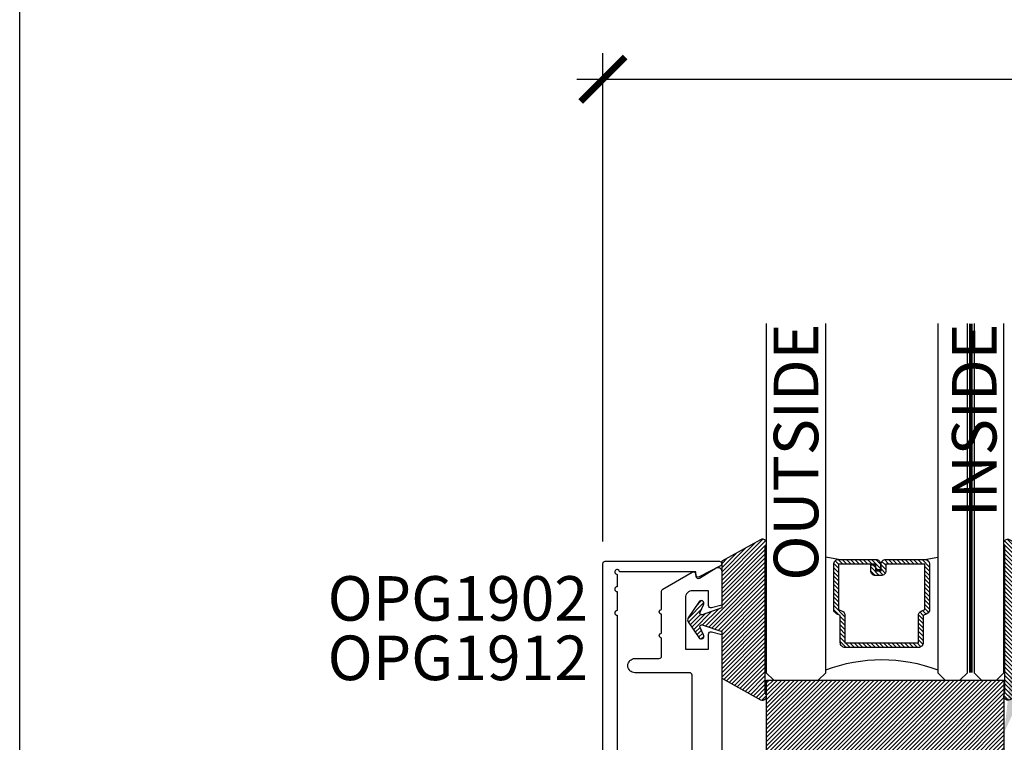
# Model space of a CAD drawing. Units: inches. Extents: x 0 to 108, y -2 to 43.
# Drawn here: x 0 to 4, y 9 to 12 of the extents above; entities that cross this region are included whole.
import ezdxf
from ezdxf import colors
from ezdxf.entities.mleader import LeaderData, LeaderLine
from ezdxf.enums import TextEntityAlignment as Align
from ezdxf.math import Vec2, Vec3

# ---------------------------------------------------------------- set-up
doc = ezdxf.new("R2010")
doc.units = ezdxf.units.IN
doc.header["$LTSCALE"] = 0.5
doc.header["$MEASUREMENT"] = 0
doc.linetypes.add('HIDDEN2', pattern=[0.1875, 0.125, -0.0625])
for name, color, linetype in [('Arcadia-Dim', 4, 'Continuous'), ('Arcadia-Hidden', 1, 'HIDDEN2'), ('Arcadia-Profile', 6, 'Continuous'), ('Arcadia-Shade', 8, 'Continuous'), ('Arcadia-Text', 3, 'Continuous'), ('Arcadia-Title', 1, 'Continuous')]:
    doc.layers.add(name, color=color, linetype=linetype)
doc.layers.add('Arcadia-Mview', color=6, linetype='Continuous', plot=False)
doc.styles.get("Standard").update_dxf_attribs({"font": 'ARIALN.TTF'})
doc.dimstyles.new('Arcadia-2', dxfattribs={"dimscale": 2, "dimtxt": 0.0938, "dimasz": 0.0938, "dimexe": 0.0546, "dimexo": 0.0469, "dimgap": 0.0469, "dimtad": 0, "dimtih": 1, "dimdec": 4, "dimzin": 3, "dimdsep": 46, "dimlunit": 4, "dimtxsty": 'Standard', "dimblk": 'ARCHTICK', "dimcen": 0.0469, "dimdle": 0.0546, "dimclrd": 256, "dimclre": 256, "dimclrt": 256, "dimadec": 0, "dimazin": 0, "dimtfac": 0.75, "dimtdec": 4, "dimtix": 1, "dimtmove": 2, "dimatfit": 3, "dimfxl": 1, "dimtolj": 1, "dimtzin": 3, "dimlwd": -3, "dimlwe": -3, "dimarcsym": 0})

# ---------------------------------------------------------------- blocks, each defined once
blk = doc.blocks.new('_ArchTick')
at = {"color": 0, "linetype": 'ByBlock', "lineweight": -3, "const_width": 0.15}
blk.add_lwpolyline([(-0.5, -0.5), (0.5, 0.5)], dxfattribs=at)
blk = doc.blocks.new('*D254')
at = {"layer": 'Arcadia-Dim', "lineweight": -3, "transparency": 16777216}
for p, q in [((2.454, 9.9953), (2.454, 12.0481)), ((8.429, 9.9933), (8.429, 12.0481)), ((2.3448, 11.9389), (5.2587, 11.9389)), ((8.5382, 11.9389), (5.6243, 11.9389))]:
    blk.add_line(p, q, dxfattribs=at)
at = {"layer": 'Defpoints', "color": 0, "lineweight": -3, "transparency": 16777216}
for p in [(8.429, 11.9389), (2.454, 9.9015), (8.429, 9.8995)]:
    blk.add_point(p, dxfattribs=at)
at = {"layer": 'Arcadia-Dim', "lineweight": -3, "transparency": 16777216, "xscale": 0.1876, "yscale": 0.1876, "zscale": 0.1876, "rotation": 180}
blk.add_blockref('_ArchTick', (2.454, 11.9389), dxfattribs=at)
at = {"layer": 'Arcadia-Dim', "lineweight": -3, "transparency": 16777216, "xscale": 0.1876, "yscale": 0.1876, "zscale": 0.1876}
blk.add_blockref('_ArchTick', (8.429, 11.9389), dxfattribs=at)
at = {"layer": 'Arcadia-Dim', "lineweight": -3, "transparency": 16777216, "insert": (5.4415, 11.9389), "char_height": 0.1876, "attachment_point": 5}
blk.add_mtext('\\A1;6"', dxfattribs=at)
blk = doc.blocks.new('OPG1985')
at = {"layer": 'Arcadia-Shade'}
h = blk.add_hatch(dxfattribs=at)
h.set_pattern_fill('ANSI31', color=256, scale=0.1, style=0)
edge = h.paths.add_edge_path()
edge.add_line((0.2776, 0.282), (0.2625, 0.2514))
edge.add_arc((0.2728, 0.2454), 0.012, 149.9342, 329.9342)
edge.add_line((0.2832, 0.2394), (0.3274, 0.3054))
edge.add_arc((0.3144, 0.3141), 0.0156, 326.1593, 393.8407)
edge.add_line((0.3274, 0.3228), (0.2832, 0.3888))
edge.add_arc((0.2728, 0.3828), 0.012, 30.066, 210.066)
edge.add_line((0.2625, 0.3768), (0.2776, 0.3462))
edge.add_arc((0.2706, 0.3427), 0.00781, -109.3531, 26.2913, ccw=False)
edge.add_line((0.268, 0.3354), (0.1862, 0.3641))
edge.add_line((0.1862, 0.3641), (0.1862, 0.5601))
edge.add_line((0.1862, 0.5601), (0.0237, 0.6506))
edge.add_arc((0.0152, 0.6355), 0.0174, 60.8849, 225.4024)
edge.add_line((0.003, 0.6231), (0.003, 0.0051))
edge.add_arc((0.0152, -0.0073), 0.0174, 134.5976, 299.1151)
edge.add_line((0.0237, -0.0225), (0.1862, 0.0681))
edge.add_line((0.1862, 0.0681), (0.1862, 0.2641))
edge.add_line((0.1862, 0.2641), (0.268, 0.2928))
edge.add_arc((0.2706, 0.2854), 0.00781, -26.2913, 109.3532, ccw=False)
at = {"layer": 'Arcadia-Profile'}
blk.add_lwpolyline([(0.2776, 0.282), (0.2625, 0.2514, 1), (0.2832, 0.2394), (0.3274, 0.3054, 0.304211), (0.3274, 0.3228), (0.2832, 0.3888, 1), (0.2625, 0.3768), (0.2776, 0.3462, -0.672253), (0.268, 0.3354), (0.1862, 0.3641), (0.1862, 0.5601), (0.0237, 0.6506, 0.873259), (0.003, 0.6231), (0.003, 0.0051, 0.873259), (0.0237, -0.0225), (0.1862, 0.0681), (0.1862, 0.2641), (0.268, 0.2928, -0.672254)], format="xyb", close=True, dxfattribs=at)
blk = doc.blocks.new('SB-1.0000X0.4375X4')
at = {"layer": 'Arcadia-Shade', "lineweight": -3}
h = blk.add_hatch(dxfattribs=at)
h.set_pattern_fill('ANSI31', color=256, scale=0.1, style=0)
h.paths.add_polyline_path([(1, 0.4375), (0, 0.4375), (0, 0), (1, 0)])
at = {"layer": 'Arcadia-Profile'}
for p, q in [((0, 0), (0, 0.4375)), ((0, 0.4375), (1, 0.4375)), ((0, 0), (0, 0.4375)), ((0, 0.4375), (1, 0.4375)), ((1, 0), (1, 0.4375)), ((1, 0), (1, 0.4375)), ((0, 0), (1, 0)), ((0, 0), (1, 0))]:
    blk.add_line(p, q, dxfattribs=at)
blk = doc.blocks.new('*U282')
at = {"layer": 'Arcadia-Shade', "lineweight": -3}
h = blk.add_hatch(dxfattribs=at)
h.set_pattern_fill('ANSI31', color=256, scale=0.1, angle=270, style=0)
h.set_pattern_definition([(315, (-10.781985, 12.972068), (0.008838835, 0.008838835), [])])
edge = h.paths.add_edge_path()
edge.add_line((0.4401, -0.017), (0.4401, -0.041))
edge.add_arc((0.4598, -0.041), 0.0197, 180, 270)
edge.add_line((0.4598, -0.0607), (0.4848, -0.0607))
edge.add_line((0.4848, -0.0607), (0.4848, -0.041))
edge.add_line((0.4848, -0.041), (0.4598, -0.041))
edge.add_line((0.4598, -0.041), (0.4598, -0.017))
edge.add_line((0.4598, -0.017), (0.4879, -0.017))
edge.add_arc((0.4879, 0.0027), 0.0197, 270, 360)
edge.add_line((0.5076, 0.0027), (0.5076, 0.1676))
edge.add_arc((0.4879, 0.1676), 0.0197, 0, 90)
edge.add_line((0.4879, 0.1873), (0.2974, 0.1873))
edge.add_arc((0.2974, 0.1676), 0.0197, 90, 155.4529)
edge.add_line((0.2795, 0.1758), (0.2722, 0.1598))
edge.add_line((0.2722, 0.1598), (0.1573, 0.1598))
edge.add_arc((0.1573, 0.1402), 0.0197, 90, 180)
edge.add_line((0.1376, 0.1402), (0.1376, -0.1689))
edge.add_arc((0.1573, -0.1689), 0.0197, 180, 270)
edge.add_line((0.1573, -0.1886), (0.2722, -0.1886))
edge.add_line((0.2722, -0.1886), (0.2795, -0.2045))
edge.add_arc((0.2974, -0.1964), 0.0197, 204.5471, 270)
edge.add_line((0.2974, -0.216), (0.4879, -0.216))
edge.add_arc((0.4879, -0.1964), 0.0197, 270, 360)
edge.add_line((0.5076, -0.1964), (0.5076, -0.0387))
edge.add_arc((0.4879, -0.0387), 0.0197, 0, 90)
edge.add_line((0.4879, -0.019), (0.4637, -0.019))
edge.add_line((0.4637, -0.019), (0.4637, -0.0387))
edge.add_line((0.4637, -0.0387), (0.4879, -0.0387))
edge.add_line((0.4879, -0.0387), (0.4879, -0.1964))
edge.add_line((0.4879, -0.1964), (0.2974, -0.1964))
edge.add_line((0.2974, -0.1964), (0.2901, -0.1804))
edge.add_arc((0.2722, -0.1886), 0.0197, 24.5471, 90)
edge.add_line((0.2722, -0.1689), (0.1573, -0.1689))
edge.add_line((0.1573, -0.1689), (0.1573, 0.1402))
edge.add_line((0.1573, 0.1402), (0.2722, 0.1402))
edge.add_arc((0.2722, 0.1598), 0.0197, 270, 335.4529)
edge.add_line((0.2901, 0.1517), (0.2974, 0.1676))
edge.add_line((0.2974, 0.1676), (0.4879, 0.1676))
edge.add_line((0.4879, 0.1676), (0.4879, 0.0027))
edge.add_line((0.4879, 0.0027), (0.4598, 0.0027))
edge.add_arc((0.4598, -0.017), 0.0197, 90, 180)
at = {"layer": 'Arcadia-Hidden', "const_width": 0.0156}
blk.add_lwpolyline([(0.0312, 0.3606), (1.5, 0.3606)], dxfattribs=at)
at = {"layer": 'Arcadia-Profile'}
for p, q in [((0.5076, 0.1676), (0.5169, 0.2212)), ((0.5076, -0.1964), (0.5169, -0.25)), ((0.2815, -0.208), (0.2857, -0.2122))]:
    blk.add_line(p, q, dxfattribs=at)
for points in [[(1.5, 0.375), (0.0312, 0.375), (0, 0.4062), (0, 0.4687), (0.0312, 0.5), (1.5, 0.5)], [(1.5, 0.2212), (0.0312, 0.2212), (0, 0.2525), (0, 0.315), (0.0312, 0.3462), (1.5, 0.3462)], [(1.5, -0.5), (0.0312, -0.5), (0, -0.4687), (0, -0.2812), (0.0312, -0.25), (1.5, -0.25)]]:
    blk.add_lwpolyline(points, dxfattribs=at)
blk.add_lwpolyline([(0.4401, -0.017), (0.4401, -0.041, 0.414214), (0.4598, -0.0607), (0.4848, -0.0607), (0.4848, -0.041), (0.4598, -0.041), (0.4598, -0.017), (0.4879, -0.017, 0.414214), (0.5076, 0.0027), (0.5076, 0.1676, 0.414214), (0.4879, 0.1873), (0.2974, 0.1873, 0.293619), (0.2795, 0.1758), (0.2722, 0.1598), (0.1573, 0.1598, 0.414214), (0.1376, 0.1402), (0.1376, -0.1689, 0.414214), (0.1573, -0.1886), (0.2722, -0.1886), (0.2795, -0.2045, 0.293619), (0.2974, -0.216), (0.4879, -0.216, 0.414214), (0.5076, -0.1964), (0.5076, -0.0387, 0.414214), (0.4879, -0.019), (0.4637, -0.019), (0.4637, -0.0387), (0.4879, -0.0387), (0.4879, -0.1964), (0.2974, -0.1964), (0.2901, -0.1804, 0.293619), (0.2722, -0.1689), (0.1573, -0.1689), (0.1573, 0.1402), (0.2722, 0.1402, 0.293619), (0.2901, 0.1517), (0.2974, 0.1676), (0.4879, 0.1676), (0.4879, 0.0027), (0.4598, 0.0027, 0.414214)], format="xyb", close=True, dxfattribs=at)
blk.add_arc((-0.571, -0.0144), 0.6575, 339.0007, 20.9993, dxfattribs=at)

msp = doc.modelspace()

# ---------------------------------------------------------------- linework, layer by layer
at = {"layer": 'Arcadia-Mview', "lineweight": -3}
msp.add_lwpolyline([(0, 37.31833), (32, 37.31833), (32, 0), (0, 0)], close=True, dxfattribs=at)
at = {"layer": 'Arcadia-Profile'}
msp.add_lwpolyline([(2.51398, 9.68412), (2.51398, 7.71648, 2.4142136), (2.52398, 7.70648), (2.84498, 7.70648), (2.84498, 7.71848, -0.5648405), (2.85965, 7.72733), (2.94865, 7.68033, -0.782424), (2.94398, 7.66148), (2.46398, 7.66148, -0.4142136), (2.45398, 7.67148), (2.45398, 9.90148, -0.4142136), (2.46398, 9.91148), (2.94398, 9.91148, -0.782424), (2.94865, 9.89264), (2.85965, 9.84564, -0.5648405), (2.84498, 9.85448), (2.84498, 9.86648), (2.52398, 9.86648, 2.4142136), (2.51398, 9.85648), (2.51398, 9.80412, 1), (2.51398, 9.78412), (2.51398, 9.70412, 1)], format="xyb", close=True, dxfattribs=at)
msp.add_lwpolyline([(2.82898, 9.07448), (2.82898, 9.43248, 0.4142136), (2.81898, 9.44248), (2.58898, 9.44248, -0.4142136), (2.55898, 9.47248, -0.4142136), (2.58898, 9.50248), (2.69098, 9.50248, 0.4142136), (2.70098, 9.51248), (2.70098, 9.58869, -1), (2.70098, 9.60869), (2.70098, 9.68869, -1), (2.70098, 9.70869), (2.70098, 9.78489, -0.2679492), (2.70598, 9.79355), (2.82998, 9.86514, -0.5773503), (2.84498, 9.85648), (2.84498, 9.84918, 0.5831828), (2.86013, 9.84061), (2.93126, 9.88334, -0.5831828), (2.95398, 9.87048), (2.95398, 9.72669), (2.91157, 9.71533, -0.4931454), (2.89898, 9.72498), (2.89898, 9.78748), (2.83098, 9.78748, 0.4142136), (2.80098, 9.75748), (2.80098, 9.54248), (2.89898, 9.54248), (2.89898, 9.60498, -0.4931454), (2.91157, 9.61464), (2.95398, 9.60328), (2.95398, 8.92648, -0.4142136)], format="xyb", dxfattribs=at)

# ---------------------------------------------------------------- block references
at = {"lineweight": -3, "xscale": -1, "rotation": 270}
msp.add_blockref('*U282', (3.64148, 9.41148), dxfattribs=at)
at = {"layer": 'Arcadia-Profile', "lineweight": -3, "rotation": 180}
msp.add_blockref('OPG1985', (3.1402, 9.97956), dxfattribs=at)
at = {"layer": 'Arcadia-Profile', "lineweight": -3, "xscale": -1, "rotation": 180}
msp.add_blockref('OPG1985', (4.14276, 9.97957), dxfattribs=at)
at = {"layer": 'Arcadia-Profile'}
msp.add_blockref('SB-1.0000X0.4375X4', (3.14298, 8.97398), dxfattribs=at)

# ---------------------------------------------------------------- texts
at = {"layer": 'Arcadia-Text', "lineweight": -3}
for s, p in [('OUTSIDE', (3.36023, 10.91148)), ('INSIDE', (4.11023, 10.91148))]:
    msp.add_text(s, height=0.1875, rotation=90, dxfattribs=at).set_placement(p, align=Align.RIGHT)
for s, p in [('OPG1902', (2.39148, 9.84898)), ('OPG1912', (2.39148, 9.59898))]:
    msp.add_text(s, height=0.1875, dxfattribs=at).set_placement(p, align=Align.TOP_RIGHT)

# ---------------------------------------------------------------- dimensions: what is measured, and where the dimension line sits
at = {"layer": 'Arcadia-Dim', "lineweight": -3}
dim = msp.add_linear_dim(base=(8.42898, 11.93894), p1=(2.45398, 9.90148), p2=(8.42898, 9.89948), dimstyle='Arcadia-2', dxfattribs=at)
dim.commit()
dim.dimension.update_dxf_attribs({"geometry": '*D254', "text_midpoint": (5.44148, 11.93894)})

# ---------------------------------------------------------------- leaders
at = {"layer": 'Arcadia-Text', "lineweight": -3}
ml = msp.add_multileader_mtext('Standard', dxfattribs=at)
ml.set_content('\\A1;Setting Block [ 1" x {\\H0.7x;\\S7/16;}" x 4" ]\\PSB_1.0000X0.4375X4', color=256)
ml.set_leader_properties()
ml.build(insert=Vec2(0, 0))
ml.multileader.update_dxf_attribs({"dogleg_length": 0.1875, "arrow_head_size": 0.24})
ctx = ml.context
ctx.base_point, ctx.char_height, ctx.arrow_head_size, ctx.landing_gap_size, ctx.plane_origin = Vec3(4.95398, 11.43564), 0.18, 0.24, 0.18, Vec3(10.16997, 7.84807)
notes = []
notes.append((ctx, [(1, (1, 1, 0), (4.76648, 11.43564), (1, 0), 0.1875, [(0, [(4.14298, 9.19273)], 0, [])])]))
ctx.mtext.insert, ctx.mtext.flow_direction = Vec3(5.13398, 11.54136), 5
at = {"layer": 'Arcadia-Title'}
ml = msp.add_multileader_mtext('Standard', dxfattribs=at)
ml.set_content('WITH SASH OPTION', color=256)
ml.set_leader_properties()
ml.build(insert=Vec2(0, 0))
ml.multileader.update_dxf_attribs({"has_dogleg": 0, "has_text_frame": 1, "dogleg_length": 0.36, "arrow_head_size": 0.12})
ctx = ml.context
ctx.base_point, ctx.char_height, ctx.arrow_head_size, ctx.landing_gap_size, ctx.plane_origin = Vec3(54.61891, 23.73925), 0.25, 0.12, 0.09, Vec3(50.67747, 23.80815)
ctx.text_align_type = 1
notes.append((ctx, [(0, (0, 0, 0), (0, 0), (1, 0), 1, [])]))
ctx.mtext.insert, ctx.mtext.alignment, ctx.mtext.flow_direction = Vec3(56.07931, 23.86638), 2, 5
for ctx, leaders in notes:
    for number, flags, end, landing, length, lines in leaders:
        leader = LeaderData()
        leader.index, (leader.has_last_leader_line, leader.has_dogleg_vector, leader.attachment_direction) = number, flags
        leader.last_leader_point, leader.dogleg_vector, leader.dogleg_length = Vec3(end), Vec3(landing), length
        for number, points, colour, breaks in lines:
            line = LeaderLine()
            line.index, line.vertices, line.color, line.breaks = number, Vec3.list(points), colors.encode_raw_color(colour), breaks
            leader.lines.append(line)
        ctx.leaders.append(leader)

doc.saveas('drawing.dxf')
